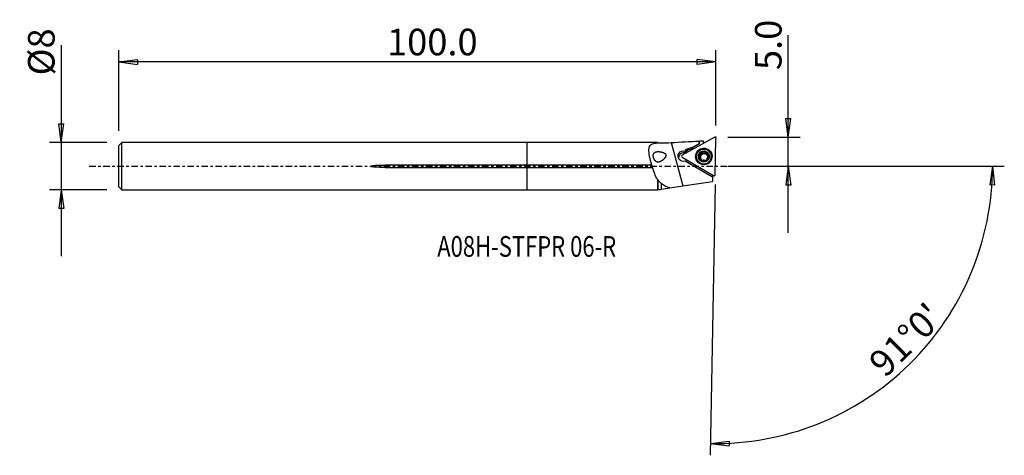
# Model space of a CAD drawing. Units: millimetres. Extents: x -86 to 81, y -49 to 25.
import ezdxf

# ---------------------------------------------------------------- set-up
doc = ezdxf.new("R2010")
doc.units = ezdxf.units.MM
doc.linetypes.add('CENTER', pattern=[47.5, 22, -8.5, 8.5, -8.5])
doc.layers.get('0').update_dxf_attribs({"linetype": 'CONTINUOUS'})
for name, color, linetype in [('1', 4, 'CONTINUOUS'), ('2', 7, 'CONTINUOUS'), ('SK1', 4, 'CONTINUOUS'), ('SK2', 7, 'CONTINUOUS'), ('SK4', 2, 'CENTER'), ('SK6', 5, 'CONTINUOUS')]:
    doc.layers.add(name, color=color, linetype=linetype)
doc.styles.add('DEFAULT', font='simplex.shx')
doc.dimstyles.get("Standard").update_dxf_attribs({"dimtxt": 0.18, "dimasz": 0.18, "dimexe": 0.18, "dimexo": 0.0625, "dimgap": 0.09, "dimtad": 1, "dimzin": 0, "dimdsep": 52, "dimtxsty": 'Standard', "dimcen": 0.09, "dimadec": 0, "dimazin": 0, "dimtfac": 1, "dimtdec": 4, "dimtofl": 0, "dimtmove": 0, "dimatfit": 3, "dimfxl": 1, "dimtolj": 1, "dimtzin": 0, "dimarcsym": 0})

# ---------------------------------------------------------------- blocks, each defined once
blk = doc.blocks.new('DimnDraft3D1')
at = {"layer": '2'}
for p, q in [((44.2, -11.25), (44.2, 22.177368)), ((43.782003, 8.074998), (44.617997, 8.075002)), ((44.2, 4.9), (43.782003, 8.074998)), ((44.2, 4.9), (44.617997, 8.075002)), ((33.95, 4.9), (46.2, 4.9)), ((33.95, 0), (46.2, 0)), ((44.2, 0), (43.782003, -3.175002)), ((44.2, 0), (44.617997, -3.174998)), ((44.617997, -3.174998), (43.782003, -3.175002))]:
    blk.add_line(p, q, dxfattribs=at)
at = {"layer": '2', "insert": (43.075, 16.28), "char_height": 4.5, "attachment_point": 7, "rotation": 90, "line_spacing_factor": 1.084337, "style": 'DEFAULT'}
blk.add_mtext('\\W01.000;\\fsimplex.shx,bigfont.shx;5.0 ', dxfattribs=at)
blk = doc.blocks.new('_CLOSED')
at = {"lineweight": -2}
for p, q in [((-1, 0.166667), (0, 0)), ((-1, 0.166667), (-1, -0.166667)), ((0, 0), (-1, -0.166667)), ((0, 0), (-1, 0))]:
    blk.add_line(p, q, dxfattribs=at)
blk = doc.blocks.new('DimnDraft3D2')
at = {"layer": 'SK2'}
for p, q in [((-78.9, 20.513224), (-78.9, -15.24375)), ((-79.317997, 7.168748), (-78.482003, 7.168752)), ((-78.9, 3.99375), (-79.317997, 7.168748)), ((-78.9, 3.99375), (-78.482003, 7.168752)), ((-71.15, 3.99375), (-80.9, 3.99375)), ((-71.15, -3.99375), (-80.9, -3.99375)), ((-78.9, -3.99375), (-79.317997, -7.168752)), ((-78.9, -3.99375), (-78.482003, -7.168748)), ((-78.482003, -7.168748), (-79.317997, -7.168752))]:
    blk.add_line(p, q, dxfattribs=at)
at = {"layer": 'SK2', "insert": (-80.025, 15.37375), "char_height": 4.5, "attachment_point": 7, "rotation": 90, "line_spacing_factor": 1.084337, "style": 'DEFAULT'}
blk.add_mtext('\\W01.000;\\fsimplex.shx,bigfont.shx;%%c8 ', dxfattribs=at)
blk = doc.blocks.new('DimnDraft3D3')
at = {"layer": 'SK2'}
for p, q in [((-69.15, 5.99375), (-69.15, 19.65)), ((31.95, 6.9), (31.95, 19.65)), ((-69.15, 17.65), (-65.975002, 18.067997)), ((31.95, 17.65), (-69.15, 17.65)), ((-69.15, 17.65), (-65.974998, 17.232003)), ((-65.975002, 18.067997), (-65.974998, 17.232003)), ((31.95, 17.65), (28.774998, 18.067997)), ((28.775002, 17.232003), (28.774998, 18.067997)), ((31.95, 17.65), (28.775002, 17.232003))]:
    blk.add_line(p, q, dxfattribs=at)
at = {"layer": 'SK2', "insert": (-23.727632, 18.775), "char_height": 4.5, "attachment_point": 7, "line_spacing_factor": 1.084337, "style": 'DEFAULT'}
blk.add_mtext('\\W01.000;\\fsimplex.shx,bigfont.shx;100.0 ', dxfattribs=at)
blk = doc.blocks.new('DimnDraft3D4')
at = {"layer": '2'}
for p, q in [((33.95, 0), (80.790877, 0)), ((78.790877, 0), (78.319259, -3.16748)), ((78.790877, 0), (79.155133, -3.181612)), ((31.810381, -3.098782), (31.010587, -48.918955)), ((79.155133, -3.181612), (78.319259, -3.16748)), ((31.045491, -46.91926), (34.220717, -46.502993)), ((34.220717, -46.502993), (34.220265, -47.338987)), ((31.045491, -46.91926), (34.220265, -47.338987))]:
    blk.add_line(p, q, dxfattribs=at)
blk.add_arc((31.86447, 0), 46.926407, 269, 0, dxfattribs=at)
at = {"layer": '2', "insert": (60.626555, -35.950619), "char_height": 4.5, "attachment_point": 7, "rotation": 44.5, "line_spacing_factor": 1.084337, "style": 'DEFAULT'}
blk.add_mtext("\\W01.000;\\fsimplex.shx,bigfont.shx;91%%d0' ", dxfattribs=at)

msp = doc.modelspace()

# ---------------------------------------------------------------- linework, layer by layer
at = {"layer": '1'}
for p, q in [((22.056, 3.994), (0, 3.994)), ((0, 0.202), (0, 3.994)), ((22.131, 3.919), (22.056, 3.994)), ((22.056, 3.994), (22.056, 3.956)), ((22.694, 3.919), (22.131, 3.919)), ((22.131, 3.919), (22.131, 3.884)), ((23.446, 3.96), (22.694, 3.919)), ((22.694, 3.919), (22.694, 3.912)), ((24.38, 4.01), (26.368, -3.342)), ((31.656, 4.879), (26.245, 1.881)), ((29.105, 3.788), (27.827, 3.093)), ((27.831, 3.075), (29.108, 3.776)), ((29.105, 3.788), (29.114, 4.27)), ((29.105, 3.788), (29.108, 3.776)), ((29.117, 4.266), (29.108, 3.776)), ((29.817, 4.305), (29.809, 3.855)), ((31.843, -1.427), (31.95, 4.705)), ((26.735, 2.55), (26.783, 2.63)), ((26.796, 2.288), (26.735, 2.55)), ((26.845, 2.368), (26.783, 2.63)), ((26.796, 2.288), (26.845, 2.368)), ((27.827, 3.093), (27.831, 3.075)), ((28.162, 2.943), (28.16, 2.953)), ((28.169, 2.947), (28.16, 2.953)), ((29.183, 1.704), (29.159, 1.805)), ((29.36, 1.929), (29.382, 1.838)), ((29.415, 1.894), (29.394, 1.984)), ((29.441, 2.131), (29.417, 2.232)), ((29.705, 2.278), (29.681, 2.379)), ((30.204, 2.271), (30.18, 2.372)), ((30.438, 2.037), (30.459, 1.944)), ((30.705, 1.687), (30.681, 1.788)), ((31.176, 1.865), (31.16, 1.929)), ((21.109, 0.202), (0, 0.202)), ((0, -0.202), (0, 0.202)), ((26.239, 1.541), (31.543, -1.593)), ((31.369, -1.868), (26.769, 0.868)), ((28.678, 1.345), (28.693, 1.281)), ((29.419, 0.973), (29.395, 1.075)), ((29.423, 1.147), (29.401, 1.239)), ((0, -0.202), (21.227, -0.202)), ((0, -3.994), (0, -0.202)), ((31.376, -1.494), (31.369, -1.868)), ((22.056, -2.223), (22.056, -3.994)), ((22.131, -2.275), (22.131, -3.919)), ((22.694, -2.914), (22.694, -3.897)), ((26.368, -3.342), (31.357, -2.588)), ((31.369, -1.868), (31.357, -2.588)), ((0, -3.994), (22.056, -3.994)), ((22.056, -3.994), (22.131, -3.919)), ((22.131, -3.919), (22.552, -3.919)), ((22.552, -3.919), (22.694, -3.897)), ((22.694, -3.897), (24.158, -3.676)), ((24.158, -3.676), (26.368, -3.342))]:
    msp.add_line(p, q, dxfattribs=at)
at = {"layer": '1', "extrusion": (0, 0, -1)}
for centre, major_axis, ratio, start_param, end_param in [((29.055, 0.003), (0.054, 4.269), 0.034269, 0.032011, 0.0531721), ((29.755, 0.003), (0.055, 4.308), 0.034269, 0.048651, 0.4461237), ((26.454, 1.703), (0.9, -0.001), 0.990153, 1.2119767, -1.2549061), ((27.641, 2.12), (1.001, -0.001), 0.990153, -2.6016094, -1.3845772)]:
    msp.add_ellipse(centre, major_axis=major_axis, ratio=ratio, start_param=start_param, end_param=end_param, dxfattribs=at)
at = {"layer": '1'}
for centre, major_axis, start_param, end_param in [((31.752, 4.708), (-0.193, -0.045), 2.8953798, -1.2934104), ((26.526, 1.398), (0.876, 0.206), 0.9534646, 2.9631999), ((26.341, 1.71), (-0.193, -0.045), -1.2934104, 0.8009847), ((26.516, 1.439), (-0.876, -0.206), -2.245201, -2.1165148), ((27.701, 1.862), (-0.973, -0.229), -2.0470902, -0.7698116), ((27.645, 2.101), (-0.973, -0.229), -2.3406079, -1.9868438), ((29.925, 1.614), (1.347, 0.317), 0, -2.8289359), ((29.932, 1.583), (-1.282, -0.302), -0.845216, -0.233361), ((29.915, 1.655), (0.853, 0.201), 1.8465807, 2.8969814), ((29.222, 1.554), (-0.153, -0.036), -1.5477936, -0.3645596), ((29.094, 2.046), (-0.348, -0.082), 1.593799, 2.2802756), ((29.954, 1.491), (0.617, 0.145), 0.0448371, 3.0967957), ((29.941, 1.546), (-0.617, -0.145), -0.7183348, -0.0000133), ((29.92, 1.636), (0.617, 0.145), 2.3203042, 2.4232579), ((29.941, 1.546), (-0.617, -0.145), -1.8178099, -0.8212884), ((29.094, 2.046), (-0.348, -0.082), 2.4632866, -3.1334222), ((29.593, 2.168), (-0.153, -0.036), -2.5917126, 0.0081704), ((29.915, 1.655), (0.853, 0.201), 0.8009847, 1.8465807), ((29.959, 2.527), (-0.348, -0.082), 0.54988, 1.3237827), ((29.959, 2.527), (-0.348, -0.082), 1.3237827, 2.0976854), ((29.941, 1.546), (-0.617, -0.145), -2.8634059, -1.8178099), ((30.311, 2.158), (-0.153, -0.036), -2.7853765, -1.0439072), ((29.915, 1.655), (0.853, 0.201), -0.2446112, 0.8009847), ((30.807, 2.026), (-0.348, -0.082), -0.0000077, 0.2781868), ((29.932, 1.583), (-1.282, -0.302), 1.7649566, -2.2964357), ((30.807, 2.026), (-0.348, -0.082), 0.2781868, 1.0520895), ((29.941, 1.546), (-0.617, -0.145), 2.6906529, -2.8634059), ((30.66, 1.538), (-0.153, -0.036), -2.6924353, -2.0895032), ((29.934, 1.573), (1.241, 0.292), -0.233361, 0), ((29.925, 1.614), (1.347, 0.317), -0.2333608, 0), ((26.46, 1.679), (0.876, 0.206), -1.4184707, -1.0300266), ((29.932, 1.583), (-1.282, -0.302), -0.233361, 0), ((29.932, 1.583), (-1.282, -0.302), 0, 1.3765773), ((29.934, 1.573), (1.241, 0.292), 3.1415633, -0.233361), ((29.915, 1.655), (0.853, 0.201), 2.8969814, -2.3406079), ((29.941, 1.546), (-0.617, -0.145), 0.3484534, 0.984045), ((29.075, 1.065), (-0.348, -0.082), 2.6458767, 3.1415843), ((29.915, 1.655), (0.853, 0.201), -2.3406079, -1.295012), ((29.941, 1.546), (-0.617, -0.145), 1.6060786, 2.1823169), ((29.915, 1.655), (0.853, 0.201), -1.295012, -0.2446112), ((29.92, 1.636), (0.617, 0.145), -0.8212884, -0.7183348), ((29.925, 1.614), (1.347, 0.317), -0.3126181, -0.2333615), ((31.645, -1.424), (-0.193, -0.045), 0.8009847, 2.8953798)]:
    msp.add_ellipse(centre, major_axis=major_axis, ratio=0.990077, start_param=start_param, end_param=end_param, dxfattribs=at)
for centre, major_axis in [((29.913, 1.664), (1.363, 0.321)), ((29.919, 1.637), (1.241, 0.292)), ((29.915, 1.655), (0.925, 0.218))]:
    msp.add_ellipse(centre, major_axis=major_axis, ratio=0.990077, dxfattribs=at)
for points, knots in [([(21.109, 0.202), (20.832, 1.175), (20.565, 2.15), (20.636, 3.21), (20.756, 3.485), (21.258, 3.839), (21.626, 3.918), (22.056, 3.956)], [0, 0, 0, 0, 0.5, 0.5, 0.75, 0.75, 1, 1, 1, 1]), ([(22.606, 0.803), (22.369, 0.719), (22.259, 0.698), (22.063, 0.705), (21.974, 0.725), (21.819, 0.801), (21.751, 0.85), (21.626, 0.977), (21.568, 1.057), (21.477, 1.222), (21.441, 1.308), (21.388, 1.475), (21.369, 1.56), (21.349, 1.722), (21.347, 1.803), (21.361, 1.954), (21.379, 2.027), (21.435, 2.16), (21.476, 2.221), (21.6, 2.342), (21.693, 2.393), (21.938, 2.47), (22.102, 2.484), (22.45, 2.471), (22.64, 2.443), (22.914, 2.367), (22.999, 2.338), (23.165, 2.266), (23.248, 2.221), (23.355, 2.133), (23.387, 2.101), (23.44, 2.028), (23.461, 1.986), (23.483, 1.905), (23.487, 1.866), (23.483, 1.771), (23.47, 1.716), (23.415, 1.565), (23.36, 1.475), (23.172, 1.221), (23.016, 1.077), (22.734, 0.875), (22.606, 0.803), (22.369, 0.719)], [-0.075177, -0.075177, 0, 0, 0.0622721, 0.0622721, 0.1135145, 0.1135145, 0.1557559, 0.1557559, 0.1983688, 0.1983688, 0.2356027, 0.2356027, 0.2708538, 0.2708538, 0.3069115, 0.3069115, 0.3456791, 0.3456791, 0.3892692, 0.3892692, 0.4533582, 0.4533582, 0.5390145, 0.5390145, 0.6266907, 0.6266907, 0.665196, 0.665196, 0.70413, 0.70413, 0.7223887, 0.7223887, 0.7409415, 0.7409415, 0.7571331, 0.7571331, 0.7809318, 0.7809318, 0.8268354, 0.8268354, 0.924823, 0.924823, 1, 1, 1.0622721, 1.0622721]), ([(29.159, 1.805), (29.148, 1.804), (29.138, 1.8), (29.11, 1.789), (29.093, 1.777), (29.067, 1.75), (29.057, 1.735), (29.044, 1.702), (29.04, 1.685), (29.039, 1.667), (29.039, 1.666), (29.039, 1.665)], [0, 0, 0, 0, 0.1715725, 0.1715725, 0.4718702, 0.4718702, 0.74331, 0.74331, 0.9847651, 0.9847651, 1, 1, 1, 1]), ([(29.159, 1.805), (29.195, 1.812), (29.23, 1.824), (29.29, 1.858), (29.316, 1.879), (29.346, 1.911), (29.354, 1.92), (29.36, 1.929)], [0, 0, 0, 0, 0.4732289, 0.4732289, 0.8684059, 0.8684059, 1, 1, 1, 1]), ([(29.394, 1.984), (29.395, 1.985), (29.395, 1.987), (29.408, 2.015), (29.417, 2.044), (29.429, 2.112), (29.43, 2.152), (29.423, 2.204), (29.42, 2.218), (29.417, 2.232)], [0, 0, 0, 0, 0.0150497, 0.0150497, 0.363076, 0.363076, 0.8243317, 0.8243317, 1, 1, 1, 1]), ([(29.492, 2.413), (29.481, 2.407), (29.471, 2.4), (29.451, 2.381), (29.441, 2.369), (29.425, 2.341), (29.419, 2.325), (29.412, 2.292), (29.411, 2.275), (29.413, 2.249), (29.415, 2.24), (29.417, 2.232)], [0, 0, 0, 0, 0.1671263, 0.1671263, 0.390429, 0.390429, 0.6221257, 0.6221257, 0.8726714, 0.8726714, 1, 1, 1, 1]), ([(29.681, 2.379), (29.676, 2.384), (29.671, 2.389), (29.65, 2.407), (29.632, 2.417), (29.593, 2.43), (29.574, 2.433), (29.537, 2.43), (29.519, 2.426), (29.499, 2.417), (29.495, 2.415), (29.492, 2.413)], [0, 0, 0, 0, 0.1021498, 0.1021498, 0.4113453, 0.4113453, 0.6913995, 0.6913995, 0.939194, 0.939194, 1, 1, 1, 1]), ([(29.681, 2.379), (29.707, 2.351), (29.737, 2.327), (29.8, 2.291), (29.832, 2.279), (29.899, 2.264), (29.934, 2.262), (29.998, 2.268), (30.027, 2.276), (30.09, 2.301), (30.122, 2.321), (30.161, 2.353), (30.17, 2.363), (30.18, 2.372)], [0, 0, 0, 0, 0.2095925, 0.2095925, 0.3860357, 0.3860357, 0.5641562, 0.5641562, 0.719436, 0.719436, 0.9253451, 0.9253451, 1, 1, 1, 1]), ([(30.366, 2.401), (30.357, 2.406), (30.348, 2.411), (30.324, 2.419), (30.308, 2.422), (30.277, 2.422), (30.261, 2.419), (30.23, 2.409), (30.215, 2.402), (30.194, 2.386), (30.186, 2.38), (30.18, 2.372)], [0, 0, 0, 0, 0.1447439, 0.1447439, 0.3692355, 0.3692355, 0.600943, 0.600943, 0.8506371, 0.8506371, 1, 1, 1, 1]), ([(30.439, 2.219), (30.44, 2.223), (30.441, 2.228), (30.445, 2.253), (30.444, 2.275), (30.436, 2.316), (30.428, 2.335), (30.408, 2.367), (30.395, 2.38), (30.377, 2.395), (30.371, 2.398), (30.366, 2.401)], [0, 0, 0, 0, 0.0626192, 0.0626192, 0.3798364, 0.3798364, 0.663956, 0.663956, 0.9145886, 0.9145886, 1, 1, 1, 1]), ([(30.439, 2.219), (30.43, 2.184), (30.426, 2.146), (30.429, 2.074), (30.435, 2.04), (30.456, 1.974), (30.472, 1.942), (30.509, 1.891), (30.529, 1.869), (30.578, 1.829), (30.61, 1.811), (30.655, 1.795), (30.668, 1.791), (30.681, 1.788)], [0, 0, 0, 0, 0.2023311, 0.2023311, 0.3800408, 0.3800408, 0.559512, 0.559512, 0.7150491, 0.7150491, 0.9196758, 0.9196758, 1, 1, 1, 1]), ([(30.791, 1.645), (30.791, 1.649), (30.791, 1.653), (30.79, 1.673), (30.786, 1.689), (30.775, 1.717), (30.767, 1.73), (30.748, 1.753), (30.736, 1.764), (30.71, 1.779), (30.696, 1.785), (30.681, 1.788)], [0, 0, 0, 0, 0.0576667, 0.0576667, 0.2825321, 0.2825321, 0.5098553, 0.5098553, 0.7513142, 0.7513142, 1, 1, 1, 1]), ([(21.227, -0.202), (21.22, -0.172), (21.213, -0.142), (21.188, -0.046), (21.168, 0.021), (21.135, 0.125), (21.122, 0.164), (21.109, 0.202)], [0, 0, 0, 0, 0.2259364, 0.2259364, 0.7055856, 0.7055856, 1, 1, 1, 1]), ([(29.039, 1.665), (29.039, 1.65), (29.041, 1.635), (29.049, 1.605), (29.056, 1.59), (29.073, 1.563), (29.084, 1.55), (29.11, 1.528), (29.125, 1.518), (29.144, 1.509), (29.149, 1.507), (29.153, 1.506)], [0, 0, 0, 0, 0.2117024, 0.2117024, 0.4369923, 0.4369923, 0.6729631, 0.6729631, 0.9296475, 0.9296475, 1, 1, 1, 1]), ([(29.395, 1.075), (29.399, 1.087), (29.402, 1.099), (29.41, 1.145), (29.411, 1.18), (29.401, 1.243), (29.392, 1.273), (29.367, 1.33), (29.349, 1.357), (29.31, 1.405), (29.288, 1.426), (29.231, 1.471), (29.192, 1.492), (29.153, 1.506)], [0, 0, 0, 0, 0.0795927, 0.0795927, 0.2823208, 0.2823208, 0.446687, 0.446687, 0.6118717, 0.6118717, 0.7665839, 0.7665839, 1, 1, 1, 1]), ([(29.395, 1.075), (29.391, 1.061), (29.389, 1.047), (29.39, 1.014), (29.393, 0.996), (29.408, 0.963), (29.418, 0.948), (29.441, 0.925), (29.452, 0.916), (29.464, 0.909)], [0, 0, 0, 0, 0.24255, 0.24255, 0.5352079, 0.5352079, 0.7999525, 0.7999525, 1, 1, 1, 1]), ([(29.464, 0.909), (29.466, 0.907), (29.469, 0.906), (29.485, 0.897), (29.501, 0.892), (29.532, 0.886), (29.548, 0.885), (29.58, 0.887), (29.596, 0.891), (29.626, 0.902), (29.641, 0.911), (29.654, 0.921), (29.654, 0.921), (29.654, 0.922)], [0, 0, 0, 0, 0.0376227, 0.0376227, 0.2630718, 0.2630718, 0.4898379, 0.4898379, 0.7298198, 0.7298198, 0.9924513, 0.9924513, 1, 1, 1, 1]), ([(30.153, 0.915), (30.134, 0.932), (30.113, 0.948), (30.062, 0.976), (30.03, 0.989), (29.968, 1.004), (29.937, 1.008), (29.876, 1.008), (29.845, 1.005), (29.787, 0.992), (29.759, 0.983), (29.704, 0.958), (29.677, 0.941), (29.654, 0.922)], [0, 0, 0, 0, 0.158942, 0.158942, 0.34501, 0.34501, 0.5031382, 0.5031382, 0.6614114, 0.6614114, 0.8198183, 0.8198183, 1, 1, 1, 1]), ([(30.153, 0.915), (30.165, 0.904), (30.179, 0.895), (30.211, 0.881), (30.23, 0.877), (30.267, 0.875), (30.286, 0.877), (30.316, 0.886), (30.328, 0.891), (30.339, 0.897)], [0, 0, 0, 0, 0.2714429, 0.2714429, 0.5604868, 0.5604868, 0.8222634, 0.8222634, 1, 1, 1, 1]), ([(30.339, 0.897), (30.342, 0.899), (30.346, 0.901), (30.363, 0.912), (30.375, 0.923), (30.395, 0.946), (30.403, 0.959), (30.415, 0.987), (30.419, 1.002), (30.422, 1.032), (30.421, 1.048), (30.417, 1.062)], [0, 0, 0, 0, 0.0579384, 0.0579384, 0.2817211, 0.2817211, 0.5079806, 0.5079806, 0.7483336, 0.7483336, 1, 1, 1, 1]), ([(30.445, 1.287), (30.433, 1.263), (30.424, 1.238), (30.41, 1.178), (30.407, 1.144), (30.411, 1.094), (30.413, 1.078), (30.417, 1.062)], [0, 0, 0, 0, 0.3189598, 0.3189598, 0.7668528, 0.7668528, 1, 1, 1, 1]), ([(30.675, 1.489), (30.646, 1.479), (30.617, 1.465), (30.562, 1.43), (30.535, 1.407), (30.5, 1.37), (30.489, 1.357), (30.479, 1.343)], [0, 0, 0, 0, 0.397468, 0.397468, 0.8061198, 0.8061198, 1, 1, 1, 1]), ([(30.675, 1.489), (30.692, 1.494), (30.708, 1.503), (30.738, 1.525), (30.752, 1.54), (30.774, 1.572), (30.781, 1.59), (30.789, 1.62), (30.791, 1.633), (30.791, 1.645)], [0, 0, 0, 0, 0.2745383, 0.2745383, 0.5621473, 0.5621473, 0.822615, 0.822615, 1, 1, 1, 1])]:
    msp.add_open_spline(points, degree=3, knots=knots, dxfattribs=at)
for points in [[(22.131, 3.884), (22.106, 3.908), (22.081, 3.932), (22.056, 3.956)], [(22.694, 3.912), (22.499, 3.907), (22.31, 3.898), (22.131, 3.884)], [(22.694, 3.912), (23.229, 3.955), (23.802, 3.978), (24.38, 4.01)], [(24.38, 4.01), (25.958, 4.097), (27.536, 4.183), (29.114, 4.27)], [(29.117, 4.266), (29.35, 4.279), (29.584, 4.292), (29.817, 4.305)], [(22.056, -2.223), (21.7, -1.648), (21.449, -0.936), (21.227, -0.202)], [(22.056, -2.223), (22.081, -2.242), (22.106, -2.26), (22.131, -2.275)], [(22.131, -2.275), (22.295, -2.519), (22.483, -2.734), (22.694, -2.914)], [(24.158, -3.676), (23.592, -3.518), (23.1, -3.28), (22.694, -2.914)]]:
    msp.add_open_spline(points, degree=3, dxfattribs=at)
msp.add_point((-69.15, 0), dxfattribs=at)
at = {"layer": '2'}
msp.add_point((31.95, 4.9), dxfattribs=at)
at = {"layer": 'SK1'}
for p, q in [((-68.65, 3.994), (-69.15, 3.494)), ((-69.15, -3.494), (-69.15, 3.494)), ((0, 3.994), (-68.65, 3.994)), ((-68.65, -3.994), (-68.65, 3.994)), ((0, 0.202), (0, 3.994)), ((-24.05, -0.202), (-24.05, 0.202)), ((0, 0.202), (-24.05, 0.202)), ((0, -0.202), (0, 0.202)), ((-24.05, -0.202), (0, -0.202)), ((0, -3.994), (0, -0.202)), ((-69.15, -3.494), (-68.65, -3.994)), ((-68.65, -3.994), (0, -3.994))]:
    msp.add_line(p, q, dxfattribs=at)
msp.add_open_spline([(-24.05, -0.202), (-24.458, -0.202), (-24.867, -0.194), (-25.478, -0.166), (-25.682, -0.153), (-26.088, -0.116), (-26.32, -0.151), (-26.527, 0.011), (-26.439, 0.047), (-26.338, 0.074), (-26.287, 0.084), (-26.133, 0.109), (-26.029, 0.121), (-25.717, 0.151), (-25.509, 0.164), (-24.884, 0.194), (-24.467, 0.202), (-24.05, 0.202)], degree=3, knots=[0, 0, 0, 0, 0.25, 0.25, 0.375, 0.375, 0.5, 0.5, 0.53125, 0.53125, 0.5625, 0.5625, 0.625, 0.625, 0.75, 0.75, 1, 1, 1, 1], dxfattribs=at)
at = {"layer": 'SK4', "ltscale": 0.05}
msp.add_line((-74.15, 0), (36.471, 0), dxfattribs=at)

# ---------------------------------------------------------------- texts
at = {"layer": 'SK6', "insert": (-15.225, -15.32), "char_height": 3.5, "attachment_point": 7, "line_spacing_factor": 1.084337, "style": 'DEFAULT'}
msp.add_mtext('\\W00.781;\\fsimplex.shx,bigfont.shx;A08H-STFPR 06-R ', dxfattribs=at)

# ---------------------------------------------------------------- dimensions: what is measured, and where the dimension line sits
at = {"layer": '2', "lineweight": -3}
dim = msp.add_linear_dim(base=(44.2, 0), p1=(33.95, 4.9), p2=(33.95, 0), angle=90, dimstyle='Standard', override={"dimtxt": 4.5, "dimasz": 3.175, "dimexe": 2, "dimexo": 2, "dimgap": 2.25, "dimtad": 1, "dimtih": 0, "dimtoh": 0, "dimzin": 8, "dimpost": '<>', "dimtxsty": 'DEFAULT', "dimblk1": 'CLOSED', "dimblk2": 'CLOSED', "dimsah": 1, "dimclrd": 2, "dimclre": 2, "dimclrt": 7, "dimtofl": 1, "dimtmove": 0}, dxfattribs=at)
dim.commit()
dim.dimension.update_dxf_attribs({"geometry": 'DimnDraft3D1', "text_midpoint": (44.2, 15.155)})
dim = msp.add_angular_dim_2l(base=(61.602, -30.261), line1=((31.81, -3.099), (31.011, -48.919)), line2=((33.95, 0), (80.791, 0)), dimstyle='Standard', override={"dimpost": '<>'}, dxfattribs=at)
dim.commit()
dim.dimension.update_dxf_attribs({"geometry": 'DimnDraft3D4', "text_midpoint": (59.036, -35.937)})
at = {"layer": 'SK2', "lineweight": -3}
dim = msp.add_linear_dim(base=(-69.15, 17.65), p1=(31.95, 6.9), p2=(-69.15, 5.994), dimstyle='Standard', override={"dimtxt": 4.5, "dimasz": 3.175, "dimexe": 2, "dimexo": 2, "dimgap": 2.25, "dimtad": 1, "dimtih": 0, "dimzin": 8, "dimpost": '<>', "dimtxsty": 'DEFAULT', "dimblk1": 'CLOSED', "dimblk2": 'CLOSED', "dimsah": 1, "dimclrd": 2, "dimclre": 2, "dimclrt": 7, "dimtofl": 1, "dimtmove": 0}, dxfattribs=at)
dim.commit()
dim.dimension.update_dxf_attribs({"geometry": 'DimnDraft3D3', "text_midpoint": (-24.853, 17.65)})
dim = msp.add_linear_dim(base=(-78.9, 3.994), p1=(-71.15, -3.994), p2=(-71.15, 3.994), angle=90, dimstyle='Standard', override={"dimtxt": 4.5, "dimasz": 3.175, "dimexe": 2, "dimexo": 2, "dimgap": 2.25, "dimtad": 1, "dimtih": 0, "dimtoh": 0, "dimzin": 8, "dimpost": '<>', "dimtxsty": 'DEFAULT', "dimblk1": 'CLOSED', "dimblk2": 'CLOSED', "dimsah": 1, "dimclrd": 2, "dimclre": 2, "dimclrt": 7, "dimtofl": 1, "dimtmove": 0}, dxfattribs=at)
dim.commit()
dim.dimension.update_dxf_attribs({"geometry": 'DimnDraft3D2', "text_midpoint": (-78.9, 14.249)})

doc.saveas('drawing.dxf')
